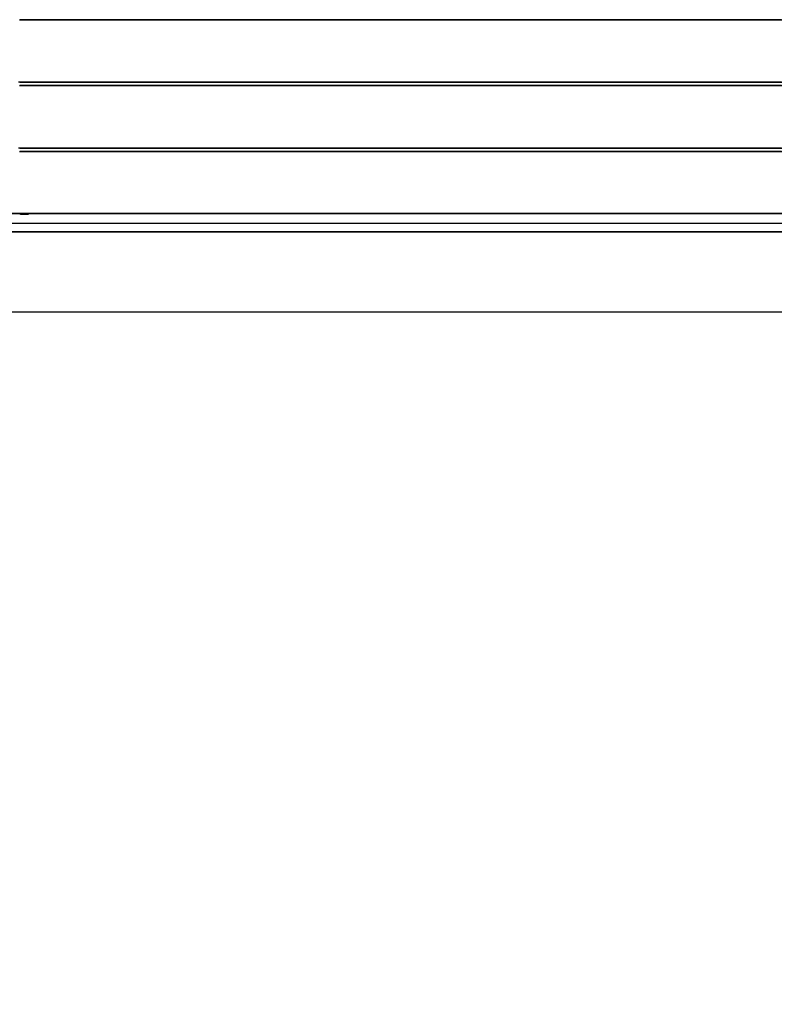
# Model space of a CAD drawing. Extents: x -14758 to 246615, y -77178 to 145296.
# Drawn here: x 13387 to 13616, y 83390 to 83689 of the extents above; entities that cross this region are included whole.
import ezdxf

# ---------------------------------------------------------------- set-up
doc = ezdxf.new("R2010")
doc.units = 0
for name, color, linetype in [('X-3040-L1-F$0$A-DOOR', 11, 'CONTINUOUS'), ('X-3040-L1-F$0$A-FLOR', 11, 'CONTINUOUS'), ('X-3040-L1-F$0$A-GENM', 11, 'CONTINUOUS'), ('X-XREF', 7, 'CONTINUOUS')]:
    doc.layers.add(name, color=color, linetype=linetype)

# ---------------------------------------------------------------- blocks, each defined once
blk = doc.blocks.new('X-3040-L1-F')
at = {"layer": 'X-3040-L1-F$0$A-DOOR'}
blk.add_arc((83493.01, -14061.29), 920, 90, 180, dxfattribs=at)
at = {"layer": 'X-3040-L1-F$0$A-FLOR'}
blk.add_line((83600.01, -13156.29), (83600.01, -14046.29), dxfattribs=at)
at = {"layer": 'X-3040-L1-F$0$A-GENM'}
for p, q in [((83629.9, -13351.79), (83629.9, -13831.79)), ((83624.4, -13352.93), (83624.4, -13591.79)), ((83626.9, -13352.93), (83626.9, -13591.79)), ((83629.9, -13357.8), (83629.9, -13591.79)), ((83624.3, -13384.77), (83624.3, -13390.13)), ((83629.9, -13389.83), (83629.9, -13384.81)), ((83624.3, -13391.63), (83624.3, -13386.19)), ((83629.69, -13387.68), (83629.69, -13387.33)), ((83629.69, -13387.45), (83629.69, -13387.94)), ((83629.69, -13388.34), (83629.69, -13387.68)), ((83648.69, -13387.18), (83648.69, -13387.29)), ((83648.69, -13387.29), (83648.69, -13387.45)), ((83648.69, -13387.33), (83648.69, -13387.29)), ((83648.69, -13387.68), (83648.69, -13387.33)), ((83648.69, -13387.45), (83648.69, -13387.94)), ((83648.69, -13388.34), (83648.69, -13387.68)), ((83649.69, -13387.29), (83649.69, -13386.91)), ((83649.69, -13387.33), (83649.69, -13387.29)), ((83649.69, -13387.29), (83649.69, -13387.45)), ((83649.69, -13387.68), (83649.69, -13387.33)), ((83649.69, -13387.45), (83649.69, -13387.94)), ((83649.69, -13388.34), (83649.69, -13387.68)), ((83668.69, -13387.18), (83668.69, -13387.29)), ((83668.69, -13387.29), (83668.69, -13387.45)), ((83668.69, -13387.33), (83668.69, -13387.29)), ((83668.69, -13387.68), (83668.69, -13387.33)), ((83668.69, -13387.45), (83668.69, -13387.94)), ((83668.69, -13388.34), (83668.69, -13387.68)), ((83669.69, -13387.29), (83669.69, -13386.91)), ((83669.69, -13387.33), (83669.69, -13387.29)), ((83669.69, -13387.29), (83669.69, -13387.45)), ((83669.69, -13387.68), (83669.69, -13387.33)), ((83669.69, -13387.45), (83669.69, -13387.94)), ((83669.69, -13388.34), (83669.69, -13387.68)), ((83688.69, -13387.18), (83688.69, -13387.29)), ((83688.69, -13387.29), (83688.69, -13387.45)), ((83688.69, -13387.33), (83688.69, -13387.29)), ((83688.69, -13387.68), (83688.69, -13387.33)), ((83688.69, -13387.45), (83688.69, -13387.94)), ((83688.69, -13388.34), (83688.69, -13387.68)), ((83624.3, -13390.13), (83624.3, -13395.81)), ((83629.69, -13387.94), (83629.69, -13388.76)), ((83629.69, -13388.76), (83629.69, -13389.9)), ((83629.9, -13395.18), (83629.9, -13389.83)), ((83648.69, -13387.94), (83648.69, -13388.76)), ((83648.69, -13389.33), (83648.69, -13388.34)), ((83648.69, -13388.76), (83648.69, -13389.9)), ((83648.69, -13390.65), (83648.69, -13389.33)), ((83648.69, -13389.9), (83648.69, -13391.36)), ((83648.69, -13392.29), (83648.69, -13390.65)), ((83649.69, -13387.94), (83649.69, -13388.76)), ((83649.69, -13389.33), (83649.69, -13388.34)), ((83649.69, -13388.76), (83649.69, -13389.9)), ((83649.69, -13390.65), (83649.69, -13389.33)), ((83649.69, -13389.9), (83649.69, -13391.36)), ((83649.69, -13392.29), (83649.69, -13390.65)), ((83668.69, -13387.94), (83668.69, -13388.76)), ((83668.69, -13389.33), (83668.69, -13388.34)), ((83668.69, -13388.76), (83668.69, -13389.9)), ((83668.69, -13390.65), (83668.69, -13389.33)), ((83668.69, -13389.9), (83668.69, -13391.36)), ((83668.69, -13392.29), (83668.69, -13390.65)), ((83669.69, -13387.94), (83669.69, -13388.76)), ((83669.69, -13389.33), (83669.69, -13388.34)), ((83669.69, -13388.76), (83669.69, -13389.9)), ((83669.69, -13390.65), (83669.69, -13389.33)), ((83669.69, -13389.9), (83669.69, -13391.36)), ((83669.69, -13392.29), (83669.69, -13390.65)), ((83688.69, -13387.94), (83688.69, -13388.76)), ((83688.69, -13389.33), (83688.69, -13388.34)), ((83688.69, -13388.76), (83688.69, -13389.9)), ((83688.69, -13390.65), (83688.69, -13389.33)), ((83688.69, -13389.9), (83688.69, -13391.36)), ((83688.69, -13392.29), (83688.69, -13390.65)), ((83624.3, -13397.39), (83624.3, -13391.63)), ((83648.69, -13391.36), (83648.69, -13393.15)), ((83648.69, -13394.24), (83648.69, -13392.29)), ((83648.69, -13393.15), (83648.69, -13395.25)), ((83649.69, -13391.36), (83649.69, -13393.15)), ((83649.69, -13394.24), (83649.69, -13392.29)), ((83649.69, -13393.15), (83649.69, -13395.25)), ((83668.69, -13391.36), (83668.69, -13393.15)), ((83668.69, -13394.24), (83668.69, -13392.29)), ((83668.69, -13393.15), (83668.69, -13395.25)), ((83669.69, -13391.36), (83669.69, -13393.15)), ((83669.69, -13394.24), (83669.69, -13392.29)), ((83669.69, -13393.15), (83669.69, -13395.25)), ((83688.69, -13391.36), (83688.69, -13393.15)), ((83688.69, -13394.24), (83688.69, -13392.29)), ((83688.69, -13393.15), (83688.69, -13395.25)), ((83624.3, -13395.81), (83624.3, -13401.8)), ((83629.9, -13400.84), (83629.9, -13395.18)), ((83648.69, -13396.52), (83648.69, -13394.24)), ((83648.69, -13395.25), (83648.69, -13397.67)), ((83648.69, -13399.1), (83648.69, -13396.52)), ((83649.69, -13396.52), (83649.69, -13394.24)), ((83649.69, -13395.25), (83649.69, -13397.67)), ((83649.69, -13399.1), (83649.69, -13396.52)), ((83668.69, -13396.52), (83668.69, -13394.24)), ((83668.69, -13395.25), (83668.69, -13397.67)), ((83668.69, -13399.1), (83668.69, -13396.52)), ((83669.69, -13396.52), (83669.69, -13394.24)), ((83669.69, -13395.25), (83669.69, -13397.67)), ((83669.69, -13399.1), (83669.69, -13396.52)), ((83688.69, -13396.52), (83688.69, -13394.24)), ((83688.69, -13395.25), (83688.69, -13397.67)), ((83688.69, -13399.1), (83688.69, -13396.52)), ((83624.3, -13403.47), (83624.3, -13397.39)), ((83648.69, -13397.67), (83648.69, -13400.4)), ((83648.69, -13402), (83648.69, -13399.1)), ((83649.69, -13397.67), (83649.69, -13400.4)), ((83649.69, -13402), (83649.69, -13399.1)), ((83668.69, -13397.67), (83668.69, -13400.4)), ((83668.69, -13402), (83668.69, -13399.1)), ((83669.69, -13397.67), (83669.69, -13400.4)), ((83669.69, -13402), (83669.69, -13399.1)), ((83688.69, -13397.67), (83688.69, -13400.4)), ((83688.69, -13402), (83688.69, -13399.1)), ((83624.3, -13401.8), (83624.3, -13408.1)), ((83629.9, -13406.81), (83629.9, -13400.84)), ((83648.69, -13400.4), (83648.69, -13403.43)), ((83648.69, -13405.19), (83648.69, -13402)), ((83649.69, -13400.4), (83649.69, -13403.43)), ((83649.69, -13405.19), (83649.69, -13402)), ((83668.69, -13400.4), (83668.69, -13403.43)), ((83668.69, -13405.19), (83668.69, -13402)), ((83669.69, -13400.4), (83669.69, -13403.43)), ((83669.69, -13405.19), (83669.69, -13402)), ((83688.69, -13400.4), (83688.69, -13403.43)), ((83688.69, -13405.19), (83688.69, -13402)), ((83624.3, -13409.85), (83624.3, -13403.47)), ((83648.69, -13403.43), (83648.69, -13406.77)), ((83648.69, -13408.69), (83648.69, -13405.19)), ((83649.69, -13403.43), (83649.69, -13406.77)), ((83649.69, -13408.69), (83649.69, -13405.19)), ((83668.69, -13403.43), (83668.69, -13406.77)), ((83668.69, -13408.69), (83668.69, -13405.19)), ((83669.69, -13403.43), (83669.69, -13406.77)), ((83669.69, -13408.69), (83669.69, -13405.19)), ((83688.69, -13403.43), (83688.69, -13406.77)), ((83688.69, -13408.69), (83688.69, -13405.19)), ((83624.3, -13408.1), (83624.3, -13414.68)), ((83629.9, -13413.07), (83629.9, -13406.81)), ((83648.69, -13406.77), (83648.69, -13410.4)), ((83648.69, -13412.48), (83648.69, -13408.69)), ((83649.69, -13406.77), (83649.69, -13410.4)), ((83649.69, -13412.48), (83649.69, -13408.69)), ((83668.69, -13406.77), (83668.69, -13410.4)), ((83668.69, -13412.48), (83668.69, -13408.69)), ((83669.69, -13406.77), (83669.69, -13410.4)), ((83669.69, -13412.48), (83669.69, -13408.69)), ((83688.69, -13406.77), (83688.69, -13410.4)), ((83688.69, -13412.48), (83688.69, -13408.69)), ((83624.3, -13416.51), (83624.3, -13409.85)), ((83648.69, -13410.4), (83648.69, -13414.32)), ((83649.69, -13410.4), (83649.69, -13414.32)), ((83668.69, -13410.4), (83668.69, -13414.32)), ((83669.69, -13410.4), (83669.69, -13414.32)), ((83688.69, -13410.4), (83688.69, -13414.32)), ((83624.3, -13414.68), (83624.3, -13421.56)), ((83629.9, -13419.62), (83629.9, -13413.07)), ((83648.69, -13416.55), (83648.69, -13412.48)), ((83648.69, -13414.32), (83648.69, -13418.52)), ((83649.69, -13416.55), (83649.69, -13412.48)), ((83649.69, -13414.32), (83649.69, -13418.52)), ((83668.69, -13416.55), (83668.69, -13412.48)), ((83668.69, -13414.32), (83668.69, -13418.52)), ((83669.69, -13416.55), (83669.69, -13412.48)), ((83669.69, -13414.32), (83669.69, -13418.52)), ((83688.69, -13416.55), (83688.69, -13412.48)), ((83688.69, -13414.32), (83688.69, -13418.52)), ((83624.3, -13423.46), (83624.3, -13416.51)), ((83648.69, -13420.91), (83648.69, -13416.55)), ((83649.69, -13420.91), (83649.69, -13416.55)), ((83668.69, -13420.91), (83668.69, -13416.55)), ((83669.69, -13420.91), (83669.69, -13416.55)), ((83688.69, -13420.91), (83688.69, -13416.55)), ((83629.9, -13426.45), (83629.9, -13419.62)), ((83648.69, -13418.52), (83648.69, -13423.01)), ((83649.69, -13418.52), (83649.69, -13423.01)), ((83668.69, -13418.52), (83668.69, -13423.01)), ((83669.69, -13418.52), (83669.69, -13423.01)), ((83688.69, -13418.52), (83688.69, -13423.01)), ((83624.3, -13421.56), (83624.3, -13428.7)), ((83624.3, -13430.68), (83624.3, -13423.46)), ((83648.69, -13425.54), (83648.69, -13420.91)), ((83648.69, -13423.01), (83648.69, -13427.76)), ((83649.69, -13425.54), (83649.69, -13420.91)), ((83649.69, -13423.01), (83649.69, -13427.76)), ((83668.69, -13425.54), (83668.69, -13420.91)), ((83668.69, -13423.01), (83668.69, -13427.76)), ((83669.69, -13425.54), (83669.69, -13420.91)), ((83669.69, -13423.01), (83669.69, -13427.76)), ((83688.69, -13425.54), (83688.69, -13420.91)), ((83688.69, -13423.01), (83688.69, -13427.76)), ((83629.9, -13433.53), (83629.9, -13426.45)), ((83648.69, -13430.43), (83648.69, -13425.54)), ((83649.69, -13430.43), (83649.69, -13425.54)), ((83668.69, -13430.43), (83668.69, -13425.54)), ((83669.69, -13430.43), (83669.69, -13425.54)), ((83688.69, -13430.43), (83688.69, -13425.54)), ((83624.3, -13428.7), (83624.3, -13436.11)), ((83648.69, -13427.76), (83648.69, -13432.77)), ((83649.69, -13427.76), (83649.69, -13432.77)), ((83668.69, -13427.76), (83668.69, -13432.77)), ((83669.69, -13427.76), (83669.69, -13432.77)), ((83688.69, -13427.76), (83688.69, -13432.77)), ((83624.3, -13438.15), (83624.3, -13430.68)), ((83648.69, -13435.59), (83648.69, -13430.43)), ((83649.69, -13435.59), (83649.69, -13430.43)), ((83668.69, -13435.59), (83668.69, -13430.43)), ((83669.69, -13435.59), (83669.69, -13430.43)), ((83688.69, -13435.59), (83688.69, -13430.43)), ((83629.9, -13440.88), (83629.9, -13433.53)), ((83648.69, -13432.77), (83648.69, -13438.04)), ((83648.69, -13440.99), (83648.69, -13435.59)), ((83649.69, -13432.77), (83649.69, -13438.04)), ((83649.69, -13440.99), (83649.69, -13435.59)), ((83668.69, -13432.77), (83668.69, -13438.04)), ((83668.69, -13440.99), (83668.69, -13435.59)), ((83669.69, -13432.77), (83669.69, -13438.04)), ((83669.69, -13440.99), (83669.69, -13435.59)), ((83688.69, -13432.77), (83688.69, -13438.04)), ((83688.69, -13440.99), (83688.69, -13435.59)), ((83624.3, -13436.11), (83624.3, -13443.76)), ((83624.3, -13445.87), (83624.3, -13438.15)), ((83648.69, -13438.04), (83648.69, -13443.56)), ((83649.69, -13438.04), (83649.69, -13443.56)), ((83668.69, -13438.04), (83668.69, -13443.56)), ((83669.69, -13438.04), (83669.69, -13443.56)), ((83688.69, -13438.04), (83688.69, -13443.56)), ((83629.9, -13448.46), (83629.9, -13440.88)), ((83648.69, -13446.63), (83648.69, -13440.99)), ((83649.69, -13446.63), (83649.69, -13440.99)), ((83668.69, -13446.63), (83668.69, -13440.99)), ((83669.69, -13446.63), (83669.69, -13440.99)), ((83688.69, -13446.63), (83688.69, -13440.99)), ((83624.3, -13443.76), (83624.3, -13451.66)), ((83648.69, -13443.56), (83648.69, -13449.31)), ((83649.69, -13443.56), (83649.69, -13449.31)), ((83668.69, -13443.56), (83668.69, -13449.31)), ((83669.69, -13443.56), (83669.69, -13449.31)), ((83688.69, -13443.56), (83688.69, -13449.31)), ((83624.3, -13453.83), (83624.3, -13445.87)), ((83648.69, -13452.51), (83648.69, -13446.63)), ((83649.69, -13452.51), (83649.69, -13446.63)), ((83668.69, -13452.51), (83668.69, -13446.63)), ((83669.69, -13452.51), (83669.69, -13446.63)), ((83688.69, -13452.51), (83688.69, -13446.63)), ((83629.9, -13456.27), (83629.9, -13448.46)), ((83648.69, -13449.31), (83648.69, -13455.29)), ((83649.69, -13449.31), (83649.69, -13455.29)), ((83668.69, -13449.31), (83668.69, -13455.29)), ((83669.69, -13449.31), (83669.69, -13455.29)), ((83688.69, -13449.31), (83688.69, -13455.29)), ((83624.3, -13451.66), (83624.3, -13459.77)), ((83648.69, -13458.61), (83648.69, -13452.51)), ((83649.69, -13458.61), (83649.69, -13452.51)), ((83668.69, -13458.61), (83668.69, -13452.51)), ((83669.69, -13458.61), (83669.69, -13452.51)), ((83688.69, -13458.61), (83688.69, -13452.51)), ((83624.3, -13462), (83624.3, -13453.83)), ((83629.9, -13464.3), (83629.9, -13456.27)), ((83648.69, -13455.29), (83648.69, -13461.49)), ((83649.69, -13455.29), (83649.69, -13461.49)), ((83668.69, -13455.29), (83668.69, -13461.49)), ((83669.69, -13455.29), (83669.69, -13461.49)), ((83688.69, -13455.29), (83688.69, -13461.49)), ((83648.69, -13464.92), (83648.69, -13458.61)), ((83649.69, -13464.92), (83649.69, -13458.61)), ((83668.69, -13464.92), (83668.69, -13458.61)), ((83669.69, -13464.92), (83669.69, -13458.61)), ((83688.69, -13464.92), (83688.69, -13458.61)), ((83624.3, -13459.77), (83624.3, -13468.1)), ((83624.3, -13470.38), (83624.3, -13462)), ((83648.69, -13461.49), (83648.69, -13467.9)), ((83649.69, -13461.49), (83649.69, -13467.9)), ((83668.69, -13461.49), (83668.69, -13467.9)), ((83669.69, -13461.49), (83669.69, -13467.9)), ((83688.69, -13461.49), (83688.69, -13467.9)), ((83629.9, -13472.54), (83629.9, -13464.3)), ((83648.69, -13471.44), (83648.69, -13464.92)), ((83649.69, -13471.44), (83649.69, -13464.92)), ((83668.69, -13471.44), (83668.69, -13464.92)), ((83669.69, -13471.44), (83669.69, -13464.92)), ((83688.69, -13471.44), (83688.69, -13464.92)), ((83624.3, -13468.1), (83624.3, -13476.63)), ((83648.69, -13467.9), (83648.69, -13474.5)), ((83649.69, -13467.9), (83649.69, -13474.5)), ((83668.69, -13467.9), (83668.69, -13474.5)), ((83669.69, -13467.9), (83669.69, -13474.5)), ((83688.69, -13467.9), (83688.69, -13474.5)), ((83624.3, -13478.96), (83624.3, -13470.38)), ((83648.69, -13478.15), (83648.69, -13471.44)), ((83649.69, -13478.15), (83649.69, -13471.44)), ((83668.69, -13478.15), (83668.69, -13471.44)), ((83669.69, -13478.15), (83669.69, -13471.44)), ((83688.69, -13478.15), (83688.69, -13471.44)), ((83629.9, -13480.96), (83629.9, -13472.54)), ((83624.3, -13476.63), (83624.3, -13485.33)), ((83648.69, -13474.5), (83648.69, -13481.3)), ((83649.69, -13474.5), (83649.69, -13481.3)), ((83668.69, -13474.5), (83668.69, -13481.3)), ((83669.69, -13474.5), (83669.69, -13481.3)), ((83688.69, -13474.5), (83688.69, -13481.3)), ((83624.3, -13487.72), (83624.3, -13478.96)), ((83648.69, -13485.04), (83648.69, -13478.15)), ((83649.69, -13485.04), (83649.69, -13478.15)), ((83668.69, -13485.04), (83668.69, -13478.15)), ((83669.69, -13485.04), (83669.69, -13478.15)), ((83688.69, -13485.04), (83688.69, -13478.15)), ((83629.9, -13489.56), (83629.9, -13480.96)), ((83648.69, -13481.3), (83648.69, -13488.27)), ((83649.69, -13481.3), (83649.69, -13488.27)), ((83668.69, -13481.3), (83668.69, -13488.27)), ((83669.69, -13481.3), (83669.69, -13488.27)), ((83688.69, -13481.3), (83688.69, -13488.27)), ((83624.3, -13485.33), (83624.3, -13494.21)), ((83648.69, -13492.1), (83648.69, -13485.04)), ((83649.69, -13492.1), (83649.69, -13485.04)), ((83668.69, -13492.1), (83668.69, -13485.04)), ((83669.69, -13492.1), (83669.69, -13485.04)), ((83688.69, -13492.1), (83688.69, -13485.04)), ((83624.3, -13496.64), (83624.3, -13487.72)), ((83648.69, -13488.27), (83648.69, -13495.4)), ((83649.69, -13488.27), (83649.69, -13495.4)), ((83668.69, -13488.27), (83668.69, -13495.4)), ((83669.69, -13488.27), (83669.69, -13495.4)), ((83688.69, -13488.27), (83688.69, -13495.4)), ((83629.9, -13498.33), (83629.9, -13489.56)), ((83648.69, -13499.32), (83648.69, -13492.1)), ((83649.69, -13499.32), (83649.69, -13492.1)), ((83668.69, -13499.32), (83668.69, -13492.1)), ((83669.69, -13499.32), (83669.69, -13492.1)), ((83688.69, -13499.32), (83688.69, -13492.1)), ((83624.3, -13494.21), (83624.3, -13503.25)), ((83624.3, -13505.71), (83624.3, -13496.64)), ((83629.9, -13507.24), (83629.9, -13498.33)), ((83648.69, -13495.4), (83648.69, -13502.69)), ((83649.69, -13495.4), (83649.69, -13502.69)), ((83668.69, -13495.4), (83668.69, -13502.69)), ((83669.69, -13495.4), (83669.69, -13502.69)), ((83688.69, -13495.4), (83688.69, -13502.69)), ((83648.69, -13506.69), (83648.69, -13499.32)), ((83649.69, -13506.69), (83649.69, -13499.32)), ((83668.69, -13506.69), (83668.69, -13499.32)), ((83669.69, -13506.69), (83669.69, -13499.32)), ((83688.69, -13506.69), (83688.69, -13499.32)), ((83624.3, -13503.25), (83624.3, -13512.43)), ((83648.69, -13502.69), (83648.69, -13510.12)), ((83649.69, -13502.69), (83649.69, -13510.12)), ((83668.69, -13502.69), (83668.69, -13510.12)), ((83669.69, -13502.69), (83669.69, -13510.12)), ((83688.69, -13502.69), (83688.69, -13510.12)), ((83624.3, -13514.93), (83624.3, -13505.71)), ((83629.9, -13516.29), (83629.9, -13507.24)), ((83648.69, -13514.19), (83648.69, -13506.69)), ((83649.69, -13514.19), (83649.69, -13506.69)), ((83668.69, -13514.19), (83668.69, -13506.69)), ((83669.69, -13514.19), (83669.69, -13506.69)), ((83688.69, -13514.19), (83688.69, -13506.69)), ((83648.69, -13510.12), (83648.69, -13517.69)), ((83649.69, -13510.12), (83649.69, -13517.69)), ((83668.69, -13510.12), (83668.69, -13517.69)), ((83669.69, -13510.12), (83669.69, -13517.69)), ((83688.69, -13510.12), (83688.69, -13517.69)), ((83624.3, -13512.43), (83624.3, -13521.73)), ((83624.3, -13524.26), (83624.3, -13514.93)), ((83648.69, -13521.82), (83648.69, -13514.19)), ((83649.69, -13521.82), (83649.69, -13514.19)), ((83668.69, -13521.82), (83668.69, -13514.19)), ((83669.69, -13521.82), (83669.69, -13514.19)), ((83688.69, -13521.82), (83688.69, -13514.19)), ((83629.9, -13525.46), (83629.9, -13516.29)), ((83648.69, -13517.69), (83648.69, -13525.37)), ((83649.69, -13517.69), (83649.69, -13525.37)), ((83668.69, -13517.69), (83668.69, -13525.37)), ((83669.69, -13517.69), (83669.69, -13525.37)), ((83688.69, -13517.69), (83688.69, -13525.37)), ((83624.3, -13521.73), (83624.3, -13531.15)), ((83648.69, -13529.56), (83648.69, -13521.82)), ((83649.69, -13529.56), (83649.69, -13521.82)), ((83668.69, -13529.56), (83668.69, -13521.82)), ((83669.69, -13529.56), (83669.69, -13521.82)), ((83688.69, -13529.56), (83688.69, -13521.82)), ((83624.3, -13533.71), (83624.3, -13524.26)), ((83629.9, -13534.74), (83629.9, -13525.46)), ((83648.69, -13525.37), (83648.69, -13533.15)), ((83649.69, -13525.37), (83649.69, -13533.15)), ((83668.69, -13525.37), (83668.69, -13533.15)), ((83669.69, -13525.37), (83669.69, -13533.15)), ((83688.69, -13525.37), (83688.69, -13533.15)), ((83624.3, -13531.15), (83624.3, -13540.66)), ((83648.69, -13537.4), (83648.69, -13529.56)), ((83649.69, -13537.4), (83649.69, -13529.56)), ((83668.69, -13537.4), (83668.69, -13529.56)), ((83669.69, -13537.4), (83669.69, -13529.56)), ((83688.69, -13537.4), (83688.69, -13529.56)), ((83624.3, -13543.25), (83624.3, -13533.71)), ((83648.69, -13533.15), (83648.69, -13541.04)), ((83649.69, -13533.15), (83649.69, -13541.04)), ((83668.69, -13533.15), (83668.69, -13541.04)), ((83669.69, -13533.15), (83669.69, -13541.04)), ((83688.69, -13533.15), (83688.69, -13541.04)), ((83629.9, -13544.11), (83629.9, -13534.74)), ((83648.69, -13545.32), (83648.69, -13537.4)), ((83649.69, -13545.32), (83649.69, -13537.4)), ((83668.69, -13545.32), (83668.69, -13537.4)), ((83669.69, -13545.32), (83669.69, -13537.4)), ((83688.69, -13545.32), (83688.69, -13537.4)), ((83624.3, -13540.66), (83624.3, -13550.26)), ((83648.69, -13541.04), (83648.69, -13549)), ((83649.69, -13541.04), (83649.69, -13549)), ((83668.69, -13541.04), (83668.69, -13549)), ((83669.69, -13541.04), (83669.69, -13549)), ((83688.69, -13541.04), (83688.69, -13549)), ((83624.3, -13552.86), (83624.3, -13543.25)), ((83629.9, -13553.55), (83629.9, -13544.11)), ((83648.69, -13553.33), (83648.69, -13545.32)), ((83649.69, -13553.33), (83649.69, -13545.32)), ((83668.69, -13553.33), (83668.69, -13545.32)), ((83669.69, -13553.33), (83669.69, -13545.32)), ((83688.69, -13553.33), (83688.69, -13545.32)), ((83648.69, -13549), (83648.69, -13557.03)), ((83649.69, -13549), (83649.69, -13557.03)), ((83668.69, -13549), (83668.69, -13557.03)), ((83669.69, -13549), (83669.69, -13557.03)), ((83688.69, -13549), (83688.69, -13557.03)), ((83624.3, -13550.26), (83624.3, -13559.92)), ((83624.3, -13562.54), (83624.3, -13552.86)), ((83629.9, -13563.06), (83629.9, -13553.55)), ((83648.69, -13561.39), (83648.69, -13553.33)), ((83649.69, -13561.39), (83649.69, -13553.33)), ((83668.69, -13561.39), (83668.69, -13553.33)), ((83669.69, -13561.39), (83669.69, -13553.33)), ((83688.69, -13561.39), (83688.69, -13553.33)), ((83648.69, -13557.03), (83648.69, -13565.12)), ((83649.69, -13557.03), (83649.69, -13565.12)), ((83668.69, -13557.03), (83668.69, -13565.12)), ((83669.69, -13557.03), (83669.69, -13565.12)), ((83688.69, -13557.03), (83688.69, -13565.12)), ((83624.3, -13559.92), (83624.3, -13569.63)), ((83624.3, -13572.26), (83624.3, -13562.54)), ((83629.9, -13572.61), (83629.9, -13563.06)), ((83648.69, -13569.5), (83648.69, -13561.39)), ((83649.69, -13569.5), (83649.69, -13561.39)), ((83668.69, -13569.5), (83668.69, -13561.39)), ((83669.69, -13569.5), (83669.69, -13561.39)), ((83688.69, -13569.5), (83688.69, -13561.39)), ((83648.69, -13565.12), (83648.69, -13573.24)), ((83649.69, -13565.12), (83649.69, -13573.24)), ((83668.69, -13565.12), (83668.69, -13573.24)), ((83669.69, -13565.12), (83669.69, -13573.24)), ((83688.69, -13565.12), (83688.69, -13573.24)), ((83624.3, -13569.63), (83624.3, -13579.38)), ((83648.69, -13577.65), (83648.69, -13569.5)), ((83649.69, -13577.65), (83649.69, -13569.5)), ((83668.69, -13577.65), (83668.69, -13569.5)), ((83669.69, -13577.65), (83669.69, -13569.5)), ((83688.69, -13577.65), (83688.69, -13569.5)), ((83624.3, -13582.02), (83624.3, -13572.26)), ((83629.9, -13582.19), (83629.9, -13572.61)), ((83648.69, -13573.24), (83648.69, -13581.4)), ((83649.69, -13573.24), (83649.69, -13581.4)), ((83668.69, -13573.24), (83668.69, -13581.4)), ((83669.69, -13573.24), (83669.69, -13581.4)), ((83688.69, -13573.24), (83688.69, -13581.4)), ((83648.69, -13585.82), (83648.69, -13577.65)), ((83649.69, -13585.82), (83649.69, -13577.65)), ((83668.69, -13585.82), (83668.69, -13577.65)), ((83669.69, -13585.82), (83669.69, -13577.65)), ((83688.69, -13585.82), (83688.69, -13577.65)), ((83624.3, -13579.38), (83624.3, -13589.15)), ((83648.69, -13581.4), (83648.69, -13589.58)), ((83649.69, -13581.4), (83649.69, -13589.58)), ((83668.69, -13581.4), (83668.69, -13589.58)), ((83669.69, -13581.4), (83669.69, -13589.58)), ((83688.69, -13581.4), (83688.69, -13589.58)), ((83624.3, -13591.79), (83624.3, -13582.02)), ((83629.9, -13591.79), (83629.9, -13582.19)), ((83648.69, -13594), (83648.69, -13585.82)), ((83649.69, -13594), (83649.69, -13585.82)), ((83668.69, -13594), (83668.69, -13585.82)), ((83669.69, -13594), (83669.69, -13585.82)), ((83688.69, -13594), (83688.69, -13585.82)), ((83624.3, -13589.15), (83624.3, -13591.79)), ((83648.69, -13589.58), (83648.69, -13597.76)), ((83649.69, -13589.58), (83649.69, -13597.76)), ((83668.69, -13589.58), (83668.69, -13597.76)), ((83669.69, -13589.58), (83669.69, -13597.76)), ((83688.69, -13589.58), (83688.69, -13597.76)), ((83624.3, -13591.79), (83624.3, -13601.56)), ((83624.3, -13594.43), (83624.3, -13591.79)), ((83624.4, -13591.79), (83624.4, -13830.64)), ((83626.9, -13591.79), (83626.9, -13830.64)), ((83629.9, -13594.38), (83629.9, -13591.79)), ((83629.9, -13591.79), (83629.9, -13825.77)), ((83624.3, -13604.19), (83624.3, -13594.43)), ((83629.9, -13603.97), (83629.9, -13594.38)), ((83648.69, -13602.17), (83648.69, -13594)), ((83649.69, -13602.17), (83649.69, -13594)), ((83668.69, -13602.17), (83668.69, -13594)), ((83669.69, -13602.17), (83669.69, -13594)), ((83688.69, -13602.17), (83688.69, -13594)), ((83648.69, -13597.76), (83648.69, -13605.93)), ((83649.69, -13597.76), (83649.69, -13605.93)), ((83668.69, -13597.76), (83668.69, -13605.93)), ((83669.69, -13597.76), (83669.69, -13605.93)), ((83688.69, -13597.76), (83688.69, -13605.93)), ((83624.3, -13601.56), (83624.3, -13611.31)), ((83648.69, -13610.33), (83648.69, -13602.17)), ((83649.69, -13610.33), (83649.69, -13602.17)), ((83668.69, -13610.33), (83668.69, -13602.17)), ((83669.69, -13610.33), (83669.69, -13602.17)), ((83688.69, -13610.33), (83688.69, -13602.17)), ((83624.3, -13613.94), (83624.3, -13604.19)), ((83629.9, -13613.55), (83629.9, -13603.97)), ((83648.69, -13605.93), (83648.69, -13614.08)), ((83649.69, -13605.93), (83649.69, -13614.08)), ((83668.69, -13605.93), (83668.69, -13614.08)), ((83669.69, -13605.93), (83669.69, -13614.08)), ((83688.69, -13605.93), (83688.69, -13614.08)), ((83624.3, -13611.31), (83624.3, -13621.04)), ((83648.69, -13618.46), (83648.69, -13610.33)), ((83649.69, -13618.46), (83649.69, -13610.33)), ((83668.69, -13618.46), (83668.69, -13610.33)), ((83669.69, -13618.46), (83669.69, -13610.33)), ((83688.69, -13618.46), (83688.69, -13610.33)), ((83624.3, -13623.65), (83624.3, -13613.94)), ((83629.9, -13623.09), (83629.9, -13613.55)), ((83648.69, -13614.08), (83648.69, -13622.19)), ((83649.69, -13614.08), (83649.69, -13622.19)), ((83668.69, -13614.08), (83668.69, -13622.19)), ((83669.69, -13614.08), (83669.69, -13622.19)), ((83688.69, -13614.08), (83688.69, -13622.19))]:
    blk.add_line(p, q, dxfattribs=at)

msp = doc.modelspace()

# ---------------------------------------------------------------- block references
at = {"layer": 'X-XREF', "rotation": 90}
msp.add_blockref('X-3040-L1-F', (0, 0), dxfattribs=at)

doc.saveas('drawing.dxf')
